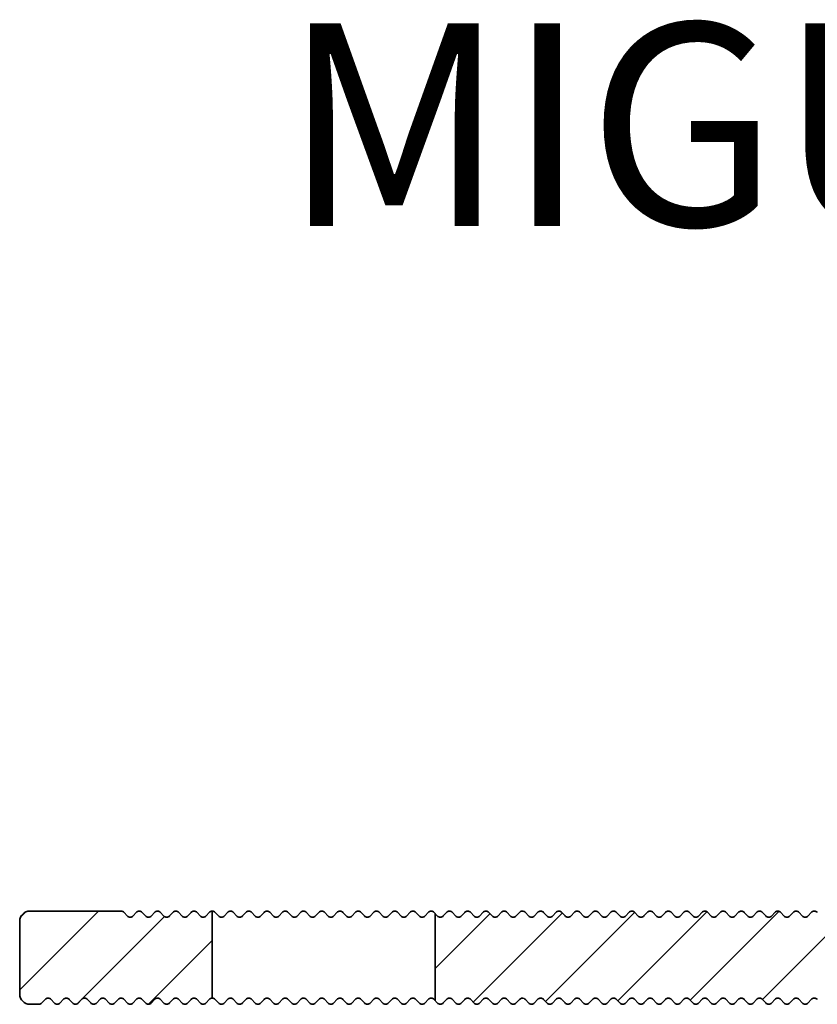
# Model space of a CAD drawing. Units: millimetres. Extents: x -129 to 791, y -109 to 940.
# Drawn here: x -128 to -88, y 134 to 183 of the extents above; entities that cross this region are included whole.
import ezdxf

# ---------------------------------------------------------------- set-up
doc = ezdxf.new("R2010")
doc.units = ezdxf.units.MM
for name, color, linetype, lineweight in [('AM_0', 7, 'Continuous', 50), ('AM_8', 1, 'Continuous', 25), ('GEO', 4, 'Continuous', 35)]:
    doc.layers.add(name, color=color, linetype=linetype, lineweight=lineweight)
doc.styles.add('ISO 8', font='iso8.shx', dxfattribs={"oblique": 15})
doc.styles.add('MIGUA', font='iso8.shx')

# ---------------------------------------------------------------- blocks, each defined once
blk = doc.blocks.new('Profilbezeichnung')
at = {"layer": 'AM_0', "style": 'MIGUA'}
blk.add_text('MIGUA', height=10, dxfattribs=at).set_placement((0, 4.5))
at = {"layer": 'AM_0', "style": 'ISO 8', "oblique": 15}
blk.add_attdef('PROFFILBEZEICHNUNG', (45, 5.5), '', height=8, dxfattribs=at)
blk = doc.blocks.new('FSX 75-30 - Trägerprofil')
at = {"layer": 'AM_8'}
h = blk.add_hatch(dxfattribs=at)
h.set_pattern_fill('_U', color=256, scale=2.5, angle=45, style=0, pattern_type=0)
h.set_pattern_definition([(45, (26, -102.2731), (-1.767767, 1.767767), [])])
edge = h.paths.add_edge_path()
edge.add_arc((0, 0), 8.5, 162.7512, 201.4167, ccw=False)
edge.add_arc((-8.404, 2.609), 0.3, 342.7512, 471.0176)
edge.add_arc((-8.942, 4.01), 1.2, 152.9245, 291.0176, ccw=False)
edge.add_line((-10.011, 4.556), (-9.556, 5.446))
edge.add_arc((-8.487, 4.9), 1.2, 14.8315, 152.9245, ccw=False)
edge.add_arc((-7.037, 5.284), 0.3, 194.8315, 323.0978)
edge.add_arc((0, 0), 8.5, 120, 143.0978, ccw=False)
edge.add_arc((-4.5, 7.794), 0.5, 300, 360)
edge.add_line((-4, 7.794), (-4, 8))
edge.add_arc((-4.5, 8), 0.5, 0, 90)
edge.add_line((-4.5, 8.5), (-12, 8.5))
edge.add_arc((-12, 8), 0.5, 90, 180)
edge.add_line((-12.5, 8), (-12.5, -8.921))
edge.add_arc((-12, -8.921), 0.5, 180, 270)
edge.add_line((-12, -9.421), (-9.165, -9.421))
edge.add_arc((-9.165, -8.921), 0.5, 270, 308.2132)
edge.add_arc((-7, -11.671), 3, -128.2132, 128.2132, ccw=False)
edge.add_arc((-9.165, -14.421), 0.5, 51.7868, 90)
edge.add_line((-9.165, -13.921), (-12, -13.921))
edge.add_arc((-12, -14.421), 0.5, 90, 180)
edge.add_line((-12.5, -14.421), (-12.5, -16.9))
edge.add_line((-12.5, -16.9), (-12.542, -16.9))
edge.add_arc((-13, -16.7), 0.5, 270, 336.4218, ccw=False)
edge.add_line((-13, -17.2), (-27.95, -17.2))
edge.add_arc((-27.95, -17), 0.2, 222.3338, 270, ccw=False)
edge.add_line((-28.098, -17.135), (-28.252, -16.965))
edge.add_arc((-28.4, -17.1), 0.2, 42.3338, 137.6662)
edge.add_line((-28.548, -16.965), (-28.702, -17.135))
edge.add_arc((-28.85, -17), 0.2, 222.3338, 317.6662, ccw=False)
edge.add_line((-28.998, -17.135), (-29.152, -16.965))
edge.add_arc((-29.3, -17.1), 0.2, 42.3338, 137.6662)
edge.add_line((-29.448, -16.965), (-29.602, -17.135))
edge.add_arc((-29.75, -17), 0.2, 222.3338, 317.6662, ccw=False)
edge.add_line((-29.898, -17.135), (-30.052, -16.965))
edge.add_arc((-30.2, -17.1), 0.2, 42.3338, 137.6662)
edge.add_line((-30.348, -16.965), (-30.502, -17.135))
edge.add_arc((-30.65, -17), 0.2, 222.3338, 317.6662, ccw=False)
edge.add_line((-30.798, -17.135), (-30.952, -16.965))
edge.add_arc((-31.1, -17.1), 0.2, 42.3338, 137.6662)
edge.add_line((-31.248, -16.965), (-31.402, -17.135))
edge.add_arc((-31.55, -17), 0.2, 222.3338, 317.6662, ccw=False)
edge.add_line((-31.698, -17.135), (-31.852, -16.965))
edge.add_arc((-32, -17.1), 0.2, 42.3338, 137.6662)
edge.add_line((-32.148, -16.965), (-32.302, -17.135))
edge.add_arc((-32.45, -17), 0.2, 222.3338, 317.6662, ccw=False)
edge.add_line((-32.598, -17.135), (-32.752, -16.965))
edge.add_arc((-32.9, -17.1), 0.2, 42.3338, 137.6662)
edge.add_line((-33.048, -16.965), (-33.202, -17.135))
edge.add_arc((-33.35, -17), 0.2, 222.3338, 317.6662, ccw=False)
edge.add_line((-33.498, -17.135), (-33.652, -16.965))
edge.add_arc((-33.8, -17.1), 0.2, 42.3338, 137.6662)
edge.add_line((-33.948, -16.965), (-34.102, -17.135))
edge.add_arc((-34.25, -17), 0.2, 222.3338, 317.6662, ccw=False)
edge.add_line((-34.398, -17.135), (-34.552, -16.965))
edge.add_arc((-34.7, -17.1), 0.2, 42.3338, 137.6662)
edge.add_line((-34.848, -16.965), (-35.002, -17.135))
edge.add_arc((-35.15, -17), 0.2, 222.3338, 317.6662, ccw=False)
edge.add_line((-35.298, -17.135), (-35.452, -16.965))
edge.add_arc((-35.6, -17.1), 0.2, 42.3338, 137.6662)
edge.add_line((-35.748, -16.965), (-35.902, -17.135))
edge.add_arc((-36.05, -17), 0.2, 222.3338, 317.6662, ccw=False)
edge.add_line((-36.198, -17.135), (-36.352, -16.965))
edge.add_arc((-36.5, -17.1), 0.2, 42.3338, 137.6662)
edge.add_line((-36.648, -16.965), (-36.802, -17.135))
edge.add_arc((-36.95, -17), 0.2, 222.3338, 317.6662, ccw=False)
edge.add_line((-37.098, -17.135), (-37.252, -16.965))
edge.add_arc((-37.4, -17.1), 0.2, 42.3338, 137.6662)
edge.add_line((-37.548, -16.965), (-37.702, -17.135))
edge.add_arc((-37.85, -17), 0.2, 222.3338, 317.6662, ccw=False)
edge.add_line((-37.998, -17.135), (-38.152, -16.965))
edge.add_arc((-38.3, -17.1), 0.2, 42.3338, 137.6662)
edge.add_line((-38.448, -16.965), (-38.602, -17.135))
edge.add_arc((-38.75, -17), 0.2, 222.3338, 317.6662, ccw=False)
edge.add_line((-38.898, -17.135), (-39.052, -16.965))
edge.add_arc((-39.2, -17.1), 0.2, 42.3338, 137.6662)
edge.add_line((-39.348, -16.965), (-39.502, -17.135))
edge.add_arc((-39.65, -17), 0.2, 222.3338, 317.6662, ccw=False)
edge.add_line((-39.798, -17.135), (-39.952, -16.965))
edge.add_arc((-40.1, -17.1), 0.2, 42.3338, 137.6662)
edge.add_line((-40.248, -16.965), (-40.402, -17.135))
edge.add_arc((-40.55, -17), 0.2, 222.3338, 317.6662, ccw=False)
edge.add_line((-40.698, -17.135), (-40.852, -16.965))
edge.add_arc((-41, -17.1), 0.2, 42.3338, 137.6662)
edge.add_line((-41.148, -16.965), (-41.302, -17.135))
edge.add_arc((-41.45, -17), 0.2, 222.3338, 317.6662, ccw=False)
edge.add_line((-41.598, -17.135), (-41.752, -16.965))
edge.add_arc((-41.9, -17.1), 0.2, 42.3338, 137.6662)
edge.add_line((-42.048, -16.965), (-42.202, -17.135))
edge.add_arc((-42.35, -17), 0.2, 222.3338, 317.6662, ccw=False)
edge.add_line((-42.498, -17.135), (-42.652, -16.965))
edge.add_arc((-42.8, -17.1), 0.2, 42.3338, 137.6662)
edge.add_line((-42.948, -16.965), (-43.102, -17.135))
edge.add_arc((-43.25, -17), 0.2, 222.3338, 317.6662, ccw=False)
edge.add_line((-43.398, -17.135), (-43.552, -16.965))
edge.add_arc((-43.7, -17.1), 0.2, 42.3338, 137.6662)
edge.add_line((-43.848, -16.965), (-44.002, -17.135))
edge.add_arc((-44.15, -17), 0.2, 222.3338, 317.6662, ccw=False)
edge.add_line((-44.298, -17.135), (-44.452, -16.965))
edge.add_arc((-44.6, -17.1), 0.2, 42.3338, 137.6662)
edge.add_line((-44.748, -16.965), (-44.902, -17.135))
edge.add_arc((-45.05, -17), 0.2, 222.3338, 317.6662, ccw=False)
edge.add_line((-45.198, -17.135), (-45.352, -16.965))
edge.add_arc((-45.5, -17.1), 0.2, 42.3338, 137.6662)
edge.add_line((-45.648, -16.965), (-45.802, -17.135))
edge.add_arc((-45.95, -17), 0.2, 222.3338, 317.6662, ccw=False)
edge.add_line((-46.098, -17.135), (-46.252, -16.965))
edge.add_arc((-46.4, -17.1), 0.2, 42.3338, 137.6662)
edge.add_line((-46.548, -16.965), (-46.702, -17.135))
edge.add_arc((-46.85, -17), 0.2, 222.3338, 317.6662, ccw=False)
edge.add_line((-46.998, -17.135), (-47.152, -16.965))
edge.add_arc((-47.3, -17.1), 0.2, 42.3338, 137.6662)
edge.add_line((-47.448, -16.965), (-47.602, -17.135))
edge.add_arc((-47.75, -17), 0.2, 222.3338, 317.6662, ccw=False)
edge.add_line((-47.898, -17.135), (-48.052, -16.965))
edge.add_arc((-48.2, -17.1), 0.2, 42.3338, 137.6662)
edge.add_line((-48.348, -16.965), (-48.502, -17.135))
edge.add_arc((-48.65, -17), 0.2, 222.3338, 317.6662, ccw=False)
edge.add_line((-48.798, -17.135), (-48.952, -16.965))
edge.add_arc((-49.1, -17.1), 0.2, 42.3338, 137.6662)
edge.add_line((-49.248, -16.965), (-49.402, -17.135))
edge.add_arc((-49.55, -17), 0.2, 222.3338, 317.6662, ccw=False)
edge.add_line((-49.698, -17.135), (-49.852, -16.965))
edge.add_arc((-50, -17.1), 0.2, 42.3338, 137.6662)
edge.add_line((-50.148, -16.965), (-50.302, -17.135))
edge.add_arc((-50.45, -17), 0.2, 222.3338, 317.6662, ccw=False)
edge.add_line((-50.598, -17.135), (-50.752, -16.965))
edge.add_arc((-50.9, -17.1), 0.2, 42.3338, 137.6662)
edge.add_line((-51.048, -16.965), (-51.202, -17.135))
edge.add_arc((-51.35, -17), 0.2, 222.3338, 317.6662, ccw=False)
edge.add_line((-51.498, -17.135), (-51.652, -16.965))
edge.add_arc((-51.8, -17.1), 0.2, 42.3338, 137.6662)
edge.add_line((-51.948, -16.965), (-52.102, -17.135))
edge.add_arc((-52.25, -17), 0.2, 222.3338, 317.6662, ccw=False)
edge.add_line((-52.398, -17.135), (-52.5, -17.023))
edge.add_line((-52.5, -17.023), (-52.5, -21.323))
edge.add_line((-52.5, -21.323), (-52.398, -21.435))
edge.add_arc((-52.25, -21.3), 0.2, 222.3338, 317.6662)
edge.add_line((-52.102, -21.435), (-51.948, -21.265))
edge.add_arc((-51.8, -21.4), 0.2, 42.3338, 137.6662, ccw=False)
edge.add_line((-51.652, -21.265), (-51.498, -21.435))
edge.add_arc((-51.35, -21.3), 0.2, 222.3338, 317.6662)
edge.add_line((-51.202, -21.435), (-51.048, -21.265))
edge.add_arc((-50.9, -21.4), 0.2, 42.3338, 137.6662, ccw=False)
edge.add_line((-50.752, -21.265), (-50.598, -21.435))
edge.add_arc((-50.45, -21.3), 0.2, 222.3338, 317.6662)
edge.add_line((-50.302, -21.435), (-50.148, -21.265))
edge.add_arc((-50, -21.4), 0.2, 42.3338, 137.6662, ccw=False)
edge.add_line((-49.852, -21.265), (-49.698, -21.435))
edge.add_arc((-49.55, -21.3), 0.2, 222.3338, 317.6662)
edge.add_line((-49.402, -21.435), (-49.248, -21.265))
edge.add_arc((-49.1, -21.4), 0.2, 42.3338, 137.6662, ccw=False)
edge.add_line((-48.952, -21.265), (-48.798, -21.435))
edge.add_arc((-48.65, -21.3), 0.2, 222.3338, 317.6662)
edge.add_line((-48.502, -21.435), (-48.348, -21.265))
edge.add_arc((-48.2, -21.4), 0.2, 42.3338, 137.6662, ccw=False)
edge.add_line((-48.052, -21.265), (-47.898, -21.435))
edge.add_arc((-47.75, -21.3), 0.2, 222.3338, 317.6662)
edge.add_line((-47.602, -21.435), (-47.448, -21.265))
edge.add_arc((-47.3, -21.4), 0.2, 42.3338, 137.6662, ccw=False)
edge.add_line((-47.152, -21.265), (-46.998, -21.435))
edge.add_arc((-46.85, -21.3), 0.2, 222.3338, 317.6662)
edge.add_line((-46.702, -21.435), (-46.548, -21.265))
edge.add_arc((-46.4, -21.4), 0.2, 42.3338, 137.6662, ccw=False)
edge.add_line((-46.252, -21.265), (-46.098, -21.435))
edge.add_arc((-45.95, -21.3), 0.2, 222.3338, 317.6662)
edge.add_line((-45.802, -21.435), (-45.648, -21.265))
edge.add_arc((-45.5, -21.4), 0.2, 42.3338, 137.6662, ccw=False)
edge.add_line((-45.352, -21.265), (-45.198, -21.435))
edge.add_arc((-45.05, -21.3), 0.2, 222.3338, 317.6662)
edge.add_line((-44.902, -21.435), (-44.748, -21.265))
edge.add_arc((-44.6, -21.4), 0.2, 42.3338, 137.6662, ccw=False)
edge.add_line((-44.452, -21.265), (-44.298, -21.435))
edge.add_arc((-44.15, -21.3), 0.2, 222.3338, 317.6662)
edge.add_line((-44.002, -21.435), (-43.848, -21.265))
edge.add_arc((-43.7, -21.4), 0.2, 42.3338, 137.6662, ccw=False)
edge.add_line((-43.552, -21.265), (-43.398, -21.435))
edge.add_arc((-43.25, -21.3), 0.2, 222.3338, 317.6662)
edge.add_line((-43.102, -21.435), (-42.948, -21.265))
edge.add_arc((-42.8, -21.4), 0.2, 42.3338, 137.6662, ccw=False)
edge.add_line((-42.652, -21.265), (-42.498, -21.435))
edge.add_arc((-42.35, -21.3), 0.2, 222.3338, 317.6662)
edge.add_line((-42.202, -21.435), (-42.048, -21.265))
edge.add_arc((-41.9, -21.4), 0.2, 42.3338, 137.6662, ccw=False)
edge.add_line((-41.752, -21.265), (-41.598, -21.435))
edge.add_arc((-41.45, -21.3), 0.2, 222.3338, 317.6662)
edge.add_line((-41.302, -21.435), (-41.148, -21.265))
edge.add_arc((-41, -21.4), 0.2, 42.3338, 137.6662, ccw=False)
edge.add_line((-40.852, -21.265), (-40.698, -21.435))
edge.add_arc((-40.55, -21.3), 0.2, 222.3338, 317.6662)
edge.add_line((-40.402, -21.435), (-40.248, -21.265))
edge.add_arc((-40.1, -21.4), 0.2, 42.3338, 137.6662, ccw=False)
edge.add_line((-39.952, -21.265), (-39.798, -21.435))
edge.add_arc((-39.65, -21.3), 0.2, 222.3338, 317.6662)
edge.add_line((-39.502, -21.435), (-39.348, -21.265))
edge.add_arc((-39.2, -21.4), 0.2, 42.3338, 137.6662, ccw=False)
edge.add_line((-39.052, -21.265), (-38.898, -21.435))
edge.add_arc((-38.75, -21.3), 0.2, 222.3338, 317.6662)
edge.add_line((-38.602, -21.435), (-38.448, -21.265))
edge.add_arc((-38.3, -21.4), 0.2, 42.3338, 137.6662, ccw=False)
edge.add_line((-38.152, -21.265), (-37.998, -21.435))
edge.add_arc((-37.85, -21.3), 0.2, 222.3338, 317.6662)
edge.add_line((-37.702, -21.435), (-37.548, -21.265))
edge.add_arc((-37.4, -21.4), 0.2, 42.3338, 137.6662, ccw=False)
edge.add_line((-37.252, -21.265), (-37.098, -21.435))
edge.add_arc((-36.95, -21.3), 0.2, 222.3338, 317.6662)
edge.add_line((-36.802, -21.435), (-36.648, -21.265))
edge.add_arc((-36.5, -21.4), 0.2, 42.3338, 137.6662, ccw=False)
edge.add_line((-36.352, -21.265), (-36.198, -21.435))
edge.add_arc((-36.05, -21.3), 0.2, 222.3338, 317.6662)
edge.add_line((-35.902, -21.435), (-35.748, -21.265))
edge.add_arc((-35.6, -21.4), 0.2, 42.3338, 137.6662, ccw=False)
edge.add_line((-35.452, -21.265), (-35.298, -21.435))
edge.add_arc((-35.15, -21.3), 0.2, 222.3338, 317.6662)
edge.add_line((-35.002, -21.435), (-34.848, -21.265))
edge.add_arc((-34.7, -21.4), 0.2, 42.3338, 137.6662, ccw=False)
edge.add_line((-34.552, -21.265), (-34.398, -21.435))
edge.add_arc((-34.25, -21.3), 0.2, 222.3338, 317.6662)
edge.add_line((-34.102, -21.435), (-33.948, -21.265))
edge.add_arc((-33.8, -21.4), 0.2, 42.3338, 137.6662, ccw=False)
edge.add_line((-33.652, -21.265), (-33.498, -21.435))
edge.add_arc((-33.35, -21.3), 0.2, 222.3338, 317.6662)
edge.add_line((-33.202, -21.435), (-33.048, -21.265))
edge.add_arc((-32.9, -21.4), 0.2, 42.3338, 137.6662, ccw=False)
edge.add_line((-32.752, -21.265), (-32.598, -21.435))
edge.add_arc((-32.45, -21.3), 0.2, 222.3338, 317.6662)
edge.add_line((-32.302, -21.435), (-32.148, -21.265))
edge.add_arc((-32, -21.4), 0.2, 42.3338, 137.6662, ccw=False)
edge.add_line((-31.852, -21.265), (-31.698, -21.435))
edge.add_arc((-31.55, -21.3), 0.2, 222.3338, 317.6662)
edge.add_line((-31.402, -21.435), (-31.248, -21.265))
edge.add_arc((-31.1, -21.4), 0.2, 42.3338, 137.6662, ccw=False)
edge.add_line((-30.952, -21.265), (-30.798, -21.435))
edge.add_arc((-30.65, -21.3), 0.2, 222.3338, 317.6662)
edge.add_line((-30.502, -21.435), (-30.348, -21.265))
edge.add_arc((-30.2, -21.4), 0.2, 42.3338, 137.6662, ccw=False)
edge.add_line((-30.052, -21.265), (-29.898, -21.435))
edge.add_arc((-29.75, -21.3), 0.2, 222.3338, 317.6662)
edge.add_line((-29.602, -21.435), (-29.448, -21.265))
edge.add_arc((-29.3, -21.4), 0.2, 42.3338, 137.6662, ccw=False)
edge.add_line((-29.152, -21.265), (-28.998, -21.435))
edge.add_arc((-28.85, -21.3), 0.2, 222.3338, 317.6662)
edge.add_line((-28.702, -21.435), (-28.548, -21.265))
edge.add_arc((-28.4, -21.4), 0.2, 42.3338, 137.6662, ccw=False)
edge.add_line((-28.252, -21.265), (-28.098, -21.435))
edge.add_arc((-27.95, -21.3), 0.2, 222.3338, 317.6662)
edge.add_line((-27.802, -21.435), (-27.648, -21.265))
edge.add_arc((-27.5, -21.4), 0.2, 42.3338, 137.6662, ccw=False)
edge.add_line((-27.352, -21.265), (-27.198, -21.435))
edge.add_arc((-27.05, -21.3), 0.2, 222.3338, 317.6662)
edge.add_line((-26.902, -21.435), (-26.748, -21.265))
edge.add_arc((-26.6, -21.4), 0.2, 42.3338, 137.6662, ccw=False)
edge.add_line((-26.452, -21.265), (-26.298, -21.435))
edge.add_arc((-26.15, -21.3), 0.2, 222.3338, 317.6662)
edge.add_line((-26.002, -21.435), (-25.848, -21.265))
edge.add_arc((-25.7, -21.4), 0.2, 42.3338, 137.6662, ccw=False)
edge.add_line((-25.552, -21.265), (-25.398, -21.435))
edge.add_arc((-25.25, -21.3), 0.2, 222.3338, 317.6662)
edge.add_line((-25.102, -21.435), (-24.948, -21.265))
edge.add_arc((-24.8, -21.4), 0.2, 42.3338, 137.6662, ccw=False)
edge.add_line((-24.652, -21.265), (-24.498, -21.435))
edge.add_arc((-24.35, -21.3), 0.2, 222.3338, 317.6662)
edge.add_line((-24.202, -21.435), (-24.048, -21.265))
edge.add_arc((-23.9, -21.4), 0.2, 42.3338, 137.6662, ccw=False)
edge.add_line((-23.752, -21.265), (-23.598, -21.435))
edge.add_arc((-23.45, -21.3), 0.2, 222.3338, 317.6662)
edge.add_line((-23.302, -21.435), (-23.148, -21.265))
edge.add_arc((-23, -21.4), 0.2, 42.3338, 137.6662, ccw=False)
edge.add_line((-22.852, -21.265), (-22.698, -21.435))
edge.add_arc((-22.55, -21.3), 0.2, 222.3338, 317.6662)
edge.add_line((-22.402, -21.435), (-22.248, -21.265))
edge.add_arc((-22.1, -21.4), 0.2, 42.3338, 137.6662, ccw=False)
edge.add_line((-21.952, -21.265), (-21.798, -21.435))
edge.add_arc((-21.65, -21.3), 0.2, 222.3338, 317.6662)
edge.add_line((-21.502, -21.435), (-21.348, -21.265))
edge.add_arc((-21.2, -21.4), 0.2, 42.3338, 137.6662, ccw=False)
edge.add_line((-21.052, -21.265), (-20.898, -21.435))
edge.add_arc((-20.75, -21.3), 0.2, 222.3338, 317.6662)
edge.add_line((-20.602, -21.435), (-20.448, -21.265))
edge.add_arc((-20.3, -21.4), 0.2, 42.3338, 137.6662, ccw=False)
edge.add_line((-20.152, -21.265), (-19.998, -21.435))
edge.add_arc((-19.85, -21.3), 0.2, 222.3338, 317.6662)
edge.add_line((-19.702, -21.435), (-19.548, -21.265))
edge.add_arc((-19.4, -21.4), 0.2, 42.3338, 137.6662, ccw=False)
edge.add_line((-19.252, -21.265), (-19.098, -21.435))
edge.add_arc((-18.95, -21.3), 0.2, 222.3338, 317.6662)
edge.add_line((-18.802, -21.435), (-18.648, -21.265))
edge.add_arc((-18.5, -21.4), 0.2, 42.3338, 137.6662, ccw=False)
edge.add_line((-18.352, -21.265), (-18.198, -21.435))
edge.add_arc((-18.05, -21.3), 0.2, 222.3338, 317.6662)
edge.add_line((-17.902, -21.435), (-17.748, -21.265))
edge.add_arc((-17.6, -21.4), 0.2, 42.3338, 137.6662, ccw=False)
edge.add_line((-17.452, -21.265), (-17.298, -21.435))
edge.add_arc((-17.15, -21.3), 0.2, 222.3338, 317.6662)
edge.add_line((-17.002, -21.435), (-16.848, -21.265))
edge.add_arc((-16.7, -21.4), 0.2, 42.3338, 137.6662, ccw=False)
edge.add_line((-16.552, -21.265), (-16.398, -21.435))
edge.add_arc((-16.25, -21.3), 0.2, 222.3338, 317.6662)
edge.add_line((-16.102, -21.435), (-15.948, -21.265))
edge.add_arc((-15.8, -21.4), 0.2, 42.3338, 137.6662, ccw=False)
edge.add_line((-15.652, -21.265), (-15.498, -21.435))
edge.add_arc((-15.35, -21.3), 0.2, 222.3338, 317.6662)
edge.add_line((-15.202, -21.435), (-15.048, -21.265))
edge.add_arc((-14.9, -21.4), 0.2, 42.3338, 137.6662, ccw=False)
edge.add_line((-14.752, -21.265), (-14.598, -21.435))
edge.add_arc((-14.45, -21.3), 0.2, 222.3338, 317.6662)
edge.add_line((-14.302, -21.435), (-14.148, -21.265))
edge.add_arc((-14, -21.4), 0.2, 42.3338, 137.6662, ccw=False)
edge.add_line((-13.852, -21.265), (-13.698, -21.435))
edge.add_arc((-13.55, -21.3), 0.2, 222.3338, 317.6662)
edge.add_line((-13.402, -21.435), (-13.248, -21.265))
edge.add_arc((-13.1, -21.4), 0.2, 42.3338, 137.6662, ccw=False)
edge.add_line((-12.952, -21.265), (-12.798, -21.435))
edge.add_arc((-12.65, -21.3), 0.2, 222.3338, 317.6662)
edge.add_line((-12.502, -21.435), (-12.348, -21.265))
edge.add_arc((-12.2, -21.4), 0.2, 42.3338, 137.6662, ccw=False)
edge.add_line((-12.052, -21.265), (-11.898, -21.435))
edge.add_arc((-11.75, -21.3), 0.2, 222.3338, 317.6662)
edge.add_line((-11.602, -21.435), (-11.448, -21.265))
edge.add_arc((-11.3, -21.4), 0.2, 42.3338, 137.6662, ccw=False)
edge.add_line((-11.152, -21.265), (-10.998, -21.435))
edge.add_arc((-10.85, -21.3), 0.2, 222.3338, 317.6662)
edge.add_line((-10.702, -21.435), (-10.548, -21.265))
edge.add_arc((-10.4, -21.4), 0.2, 42.3338, 137.6662, ccw=False)
edge.add_line((-10.252, -21.265), (-10.098, -21.435))
edge.add_arc((-9.95, -21.3), 0.2, 222.3338, 317.6662)
edge.add_line((-9.802, -21.435), (-9.648, -21.265))
edge.add_arc((-9.5, -21.4), 0.2, 42.3338, 137.6662, ccw=False)
edge.add_line((-9.352, -21.265), (-9.198, -21.435))
edge.add_arc((-9.05, -21.3), 0.2, 222.3338, 317.6662)
edge.add_line((-8.902, -21.435), (-8.748, -21.265))
edge.add_arc((-8.6, -21.4), 0.2, 42.3338, 137.6662, ccw=False)
edge.add_line((-8.452, -21.265), (-8.298, -21.435))
edge.add_arc((-8.15, -21.3), 0.2, 222.3338, 317.6662)
edge.add_line((-8.002, -21.435), (-7.848, -21.265))
edge.add_arc((-7.7, -21.4), 0.2, 42.3338, 137.6662, ccw=False)
edge.add_line((-7.552, -21.265), (-7.398, -21.435))
edge.add_arc((-7.25, -21.3), 0.2, 222.3338, 317.6662)
edge.add_line((-7.102, -21.435), (-6.948, -21.265))
edge.add_arc((-6.8, -21.4), 0.2, 42.3338, 137.6662, ccw=False)
edge.add_line((-6.652, -21.265), (-6.498, -21.435))
edge.add_arc((-6.35, -21.3), 0.2, 222.3338, 317.6662)
edge.add_line((-6.202, -21.435), (-6.048, -21.265))
edge.add_arc((-5.9, -21.4), 0.2, 42.3338, 137.6662, ccw=False)
edge.add_line((-5.752, -21.265), (-5.598, -21.435))
edge.add_arc((-5.45, -21.3), 0.2, 222.3338, 317.6662)
edge.add_line((-5.302, -21.435), (-5.148, -21.265))
edge.add_arc((-5, -21.4), 0.2, 42.3338, 137.6662, ccw=False)
edge.add_line((-4.852, -21.265), (-4.698, -21.435))
edge.add_arc((-4.55, -21.3), 0.2, 222.3338, 317.6662)
edge.add_line((-4.402, -21.435), (-4.248, -21.265))
edge.add_arc((-4.1, -21.4), 0.2, 42.3338, 137.6662, ccw=False)
edge.add_line((-3.952, -21.265), (-3.798, -21.435))
edge.add_arc((-3.65, -21.3), 0.2, 222.3338, 317.6662)
edge.add_line((-3.502, -21.435), (-3.348, -21.265))
edge.add_arc((-3.2, -21.4), 0.2, 42.3338, 137.6662, ccw=False)
edge.add_line((-3.052, -21.265), (-2.898, -21.435))
edge.add_arc((-2.75, -21.3), 0.2, 222.3338, 317.6662)
edge.add_line((-2.602, -21.435), (-2.448, -21.265))
edge.add_arc((-2.3, -21.4), 0.2, 42.3338, 137.6662, ccw=False)
edge.add_line((-2.152, -21.265), (-1.998, -21.435))
edge.add_arc((-1.85, -21.3), 0.2, 222.3338, 317.6662)
edge.add_line((-1.702, -21.435), (-1.548, -21.265))
edge.add_arc((-1.4, -21.4), 0.2, 42.3338, 137.6662, ccw=False)
edge.add_line((-1.252, -21.265), (-1.098, -21.435))
edge.add_arc((-0.95, -21.3), 0.2, 222.3338, 317.6662)
edge.add_line((-0.802, -21.435), (-0.648, -21.265))
edge.add_arc((-0.5, -21.4), 0.2, 42.3338, 137.6662, ccw=False)
edge.add_line((-0.352, -21.265), (-0.198, -21.435))
edge.add_arc((-0.05, -21.3), 0.2, 222.3338, 317.6662)
edge.add_line((0.098, -21.435), (0.252, -21.265))
edge.add_arc((0.4, -21.4), 0.2, 42.3338, 137.6662, ccw=False)
edge.add_line((0.548, -21.265), (0.702, -21.435))
edge.add_arc((0.85, -21.3), 0.2, 222.3338, 270)
edge.add_line((0.85, -21.5), (1.5, -21.5))
edge.add_arc((1.5, -21), 0.5, 270, 360)
edge.add_line((2, -21), (2, -0.5))
edge.add_arc((2.5, -0.5), 0.5, 90, 180, ccw=False)
edge.add_line((2.5, 0), (3.464, 0))
edge.add_arc((3.464, 0.5), 0.5, 270, 368.2132)
edge.add_arc((0, 0), 4, 8.2132, 198.6206)
edge.add_arc((-4.264, -1.437), 0.5, -65, 18.6206, ccw=False)
edge.add_line((-4.053, -1.89), (-7.236, -3.374))
edge.add_arc((-7.448, -2.921), 0.5, 201.4167, 295, ccw=False)
h = blk.add_hatch(dxfattribs=at)
h.set_pattern_fill('_U', color=256, scale=2.5, angle=45, style=0, pattern_type=0)
h.set_pattern_definition([(45, (26, -199.5), (-1.767767, 1.767767), [])])
edge = h.paths.add_edge_path()
edge.add_arc((-65.3, -17.1), 0.2, 402.3338, 497.6662, ccw=False)
edge.add_line((-65.152, -16.965), (-64.998, -17.135))
edge.add_arc((-64.85, -17), 0.2, 222.3338, 317.6662)
edge.add_line((-64.702, -17.135), (-64.548, -16.965))
edge.add_arc((-64.4, -17.1), 0.2, 402.3338, 497.6662, ccw=False)
edge.add_line((-64.252, -16.965), (-64.098, -17.135))
edge.add_arc((-63.95, -17), 0.2, 222.3338, 317.6662)
edge.add_line((-63.802, -17.135), (-63.648, -16.965))
edge.add_arc((-63.5, -17.1), 0.2, 450, 497.6662, ccw=False)
edge.add_line((-63.5, -16.9), (-63.5, -21.2))
edge.add_arc((-63.5, -21.4), 0.2, 450, 497.6662)
edge.add_line((-63.648, -21.265), (-63.802, -21.435))
edge.add_arc((-63.95, -21.3), 0.2, 222.3338, 317.6662, ccw=False)
edge.add_line((-64.098, -21.435), (-64.252, -21.265))
edge.add_arc((-64.4, -21.4), 0.2, 402.3338, 497.6662)
edge.add_line((-64.548, -21.265), (-64.702, -21.435))
edge.add_arc((-64.85, -21.3), 0.2, 222.3338, 317.6662, ccw=False)
edge.add_line((-64.998, -21.435), (-65.152, -21.265))
edge.add_arc((-65.3, -21.4), 0.2, 402.3338, 497.6662)
edge.add_line((-65.448, -21.265), (-65.602, -21.435))
edge.add_arc((-65.75, -21.3), 0.2, 222.3338, 317.6662, ccw=False)
edge.add_line((-65.898, -21.435), (-66.052, -21.265))
edge.add_arc((-66.2, -21.4), 0.2, 402.3338, 497.6662)
edge.add_line((-66.348, -21.265), (-66.502, -21.435))
edge.add_arc((-66.65, -21.3), 0.2, 222.3338, 317.6662, ccw=False)
edge.add_line((-66.798, -21.435), (-66.952, -21.265))
edge.add_arc((-67.1, -21.4), 0.2, 402.3338, 497.6662)
edge.add_line((-67.248, -21.265), (-67.402, -21.435))
edge.add_arc((-67.55, -21.3), 0.2, 222.3338, 317.6662, ccw=False)
edge.add_line((-67.698, -21.435), (-67.852, -21.265))
edge.add_arc((-68, -21.4), 0.2, 402.3338, 497.6662)
edge.add_line((-68.148, -21.265), (-68.302, -21.435))
edge.add_arc((-68.45, -21.3), 0.2, 222.3338, 317.6662, ccw=False)
edge.add_line((-68.598, -21.435), (-68.752, -21.265))
edge.add_arc((-68.9, -21.4), 0.2, 402.3338, 497.6662)
edge.add_line((-69.048, -21.265), (-69.202, -21.435))
edge.add_arc((-69.35, -21.3), 0.2, 222.3338, 317.6662, ccw=False)
edge.add_line((-69.498, -21.435), (-69.652, -21.265))
edge.add_arc((-69.8, -21.4), 0.2, 402.3338, 497.6662)
edge.add_line((-69.948, -21.265), (-70.102, -21.435))
edge.add_arc((-70.25, -21.3), 0.2, 222.3338, 317.6662, ccw=False)
edge.add_line((-70.398, -21.435), (-70.552, -21.265))
edge.add_arc((-70.7, -21.4), 0.2, 402.3338, 497.6662)
edge.add_line((-70.848, -21.265), (-71.002, -21.435))
edge.add_arc((-71.15, -21.3), 0.2, 222.3338, 317.6662, ccw=False)
edge.add_line((-71.298, -21.435), (-71.452, -21.265))
edge.add_arc((-71.6, -21.4), 0.2, 402.3338, 497.6662)
edge.add_line((-71.748, -21.265), (-71.902, -21.435))
edge.add_arc((-72.05, -21.3), 0.2, 270, 317.6662, ccw=False)
edge.add_line((-72.05, -21.5), (-72.5, -21.5))
edge.add_arc((-72.5, -21), 0.5, 180, 270, ccw=False)
edge.add_line((-73, -21), (-73, -17.4))
edge.add_arc((-72.5, -17.4), 0.5, 450, 540, ccw=False)
edge.add_line((-72.5, -16.9), (-68, -16.9))
edge.add_arc((-68, -17.1), 0.2, 402.3338, 450, ccw=False)
edge.add_line((-67.852, -16.965), (-67.698, -17.135))
edge.add_arc((-67.55, -17), 0.2, 222.3338, 317.6662)
edge.add_line((-67.402, -17.135), (-67.248, -16.965))
edge.add_arc((-67.1, -17.1), 0.2, 402.3338, 497.6662, ccw=False)
edge.add_line((-66.952, -16.965), (-66.798, -17.135))
edge.add_arc((-66.65, -17), 0.2, 222.3338, 317.6662)
edge.add_line((-66.502, -17.135), (-66.348, -16.965))
edge.add_arc((-66.2, -17.1), 0.2, 402.3338, 497.6662, ccw=False)
edge.add_line((-66.052, -16.965), (-65.898, -17.135))
edge.add_arc((-65.75, -17), 0.2, 222.3338, 317.6662)
edge.add_line((-65.602, -17.135), (-65.448, -16.965))
at = {"layer": 'GEO'}
for p, q in [((-72.5, -16.9), (-68, -16.9)), ((-67.852, -16.965), (-67.698, -17.135)), ((-67.402, -17.135), (-67.248, -16.965)), ((-66.952, -16.965), (-66.798, -17.135)), ((-66.502, -17.135), (-66.348, -16.965)), ((-66.052, -16.965), (-65.898, -17.135)), ((-65.602, -17.135), (-65.448, -16.965)), ((-65.152, -16.965), (-64.998, -17.135)), ((-64.702, -17.135), (-64.548, -16.965)), ((-64.252, -16.965), (-64.098, -17.135)), ((-63.802, -17.135), (-63.648, -16.965)), ((-63.5, -21.2), (-63.5, -16.9)), ((-63.352, -16.965), (-63.198, -17.135)), ((-62.902, -17.135), (-62.748, -16.965)), ((-62.452, -16.965), (-62.298, -17.135)), ((-62.002, -17.135), (-61.848, -16.965)), ((-61.552, -16.965), (-61.398, -17.135)), ((-61.102, -17.135), (-60.948, -16.965)), ((-60.652, -16.965), (-60.498, -17.135)), ((-60.202, -17.135), (-60.048, -16.965)), ((-59.752, -16.965), (-59.598, -17.135)), ((-59.302, -17.135), (-59.148, -16.965)), ((-58.852, -16.965), (-58.698, -17.135)), ((-58.402, -17.135), (-58.248, -16.965)), ((-57.952, -16.965), (-57.798, -17.135)), ((-57.502, -17.135), (-57.348, -16.965)), ((-57.052, -16.965), (-56.898, -17.135)), ((-56.602, -17.135), (-56.448, -16.965)), ((-56.152, -16.965), (-55.998, -17.135)), ((-55.702, -17.135), (-55.548, -16.965)), ((-55.252, -16.965), (-55.098, -17.135)), ((-54.802, -17.135), (-54.648, -16.965)), ((-54.352, -16.965), (-54.198, -17.135)), ((-53.902, -17.135), (-53.748, -16.965)), ((-53.452, -16.965), (-53.298, -17.135)), ((-53.002, -17.135), (-52.848, -16.965)), ((-52.552, -16.965), (-52.398, -17.135)), ((-52.102, -17.135), (-51.948, -16.965)), ((-51.652, -16.965), (-51.498, -17.135)), ((-51.202, -17.135), (-51.048, -16.965)), ((-50.752, -16.965), (-50.598, -17.135)), ((-50.302, -17.135), (-50.148, -16.965)), ((-49.852, -16.965), (-49.698, -17.135)), ((-49.402, -17.135), (-49.248, -16.965)), ((-48.952, -16.965), (-48.798, -17.135)), ((-48.502, -17.135), (-48.348, -16.965)), ((-47.898, -17.135), (-48.052, -16.965)), ((-47.448, -16.965), (-47.602, -17.135)), ((-46.998, -17.135), (-47.152, -16.965)), ((-46.548, -16.965), (-46.702, -17.135)), ((-46.098, -17.135), (-46.252, -16.965)), ((-45.648, -16.965), (-45.802, -17.135)), ((-45.198, -17.135), (-45.352, -16.965)), ((-44.748, -16.965), (-44.902, -17.135)), ((-44.298, -17.135), (-44.452, -16.965)), ((-43.848, -16.965), (-44.002, -17.135)), ((-43.398, -17.135), (-43.552, -16.965)), ((-42.948, -16.965), (-43.102, -17.135)), ((-42.498, -17.135), (-42.652, -16.965)), ((-42.048, -16.965), (-42.202, -17.135)), ((-41.598, -17.135), (-41.752, -16.965)), ((-41.302, -17.135), (-41.148, -16.965)), ((-40.852, -16.965), (-40.698, -17.135)), ((-40.402, -17.135), (-40.248, -16.965)), ((-39.952, -16.965), (-39.798, -17.135)), ((-39.502, -17.135), (-39.348, -16.965)), ((-39.052, -16.965), (-38.898, -17.135)), ((-38.602, -17.135), (-38.448, -16.965)), ((-38.152, -16.965), (-37.998, -17.135)), ((-37.702, -17.135), (-37.548, -16.965)), ((-37.252, -16.965), (-37.098, -17.135)), ((-36.802, -17.135), (-36.648, -16.965)), ((-36.352, -16.965), (-36.198, -17.135)), ((-35.902, -17.135), (-35.748, -16.965)), ((-35.452, -16.965), (-35.298, -17.135)), ((-35.002, -17.135), (-34.848, -16.965)), ((-34.552, -16.965), (-34.398, -17.135)), ((-34.102, -17.135), (-33.948, -16.965)), ((-73, -21), (-73, -17.4)), ((-52.5, -21.323), (-52.5, -17.023)), ((-71.748, -21.265), (-71.902, -21.435)), ((-71.298, -21.435), (-71.452, -21.265)), ((-70.848, -21.265), (-71.002, -21.435)), ((-70.398, -21.435), (-70.552, -21.265)), ((-69.948, -21.265), (-70.102, -21.435)), ((-69.498, -21.435), (-69.652, -21.265)), ((-69.048, -21.265), (-69.202, -21.435)), ((-68.598, -21.435), (-68.752, -21.265)), ((-68.148, -21.265), (-68.302, -21.435)), ((-67.698, -21.435), (-67.852, -21.265)), ((-67.248, -21.265), (-67.402, -21.435)), ((-66.798, -21.435), (-66.952, -21.265)), ((-66.348, -21.265), (-66.502, -21.435)), ((-65.898, -21.435), (-66.052, -21.265)), ((-65.448, -21.265), (-65.602, -21.435)), ((-64.998, -21.435), (-65.152, -21.265)), ((-64.548, -21.265), (-64.702, -21.435)), ((-64.098, -21.435), (-64.252, -21.265)), ((-63.648, -21.265), (-63.802, -21.435)), ((-63.198, -21.435), (-63.352, -21.265)), ((-62.748, -21.265), (-62.902, -21.435)), ((-62.298, -21.435), (-62.452, -21.265)), ((-61.848, -21.265), (-62.002, -21.435)), ((-61.398, -21.435), (-61.552, -21.265)), ((-60.948, -21.265), (-61.102, -21.435)), ((-60.498, -21.435), (-60.652, -21.265)), ((-60.048, -21.265), (-60.202, -21.435)), ((-59.598, -21.435), (-59.752, -21.265)), ((-59.148, -21.265), (-59.302, -21.435)), ((-58.698, -21.435), (-58.852, -21.265)), ((-58.248, -21.265), (-58.402, -21.435)), ((-57.798, -21.435), (-57.952, -21.265)), ((-57.348, -21.265), (-57.502, -21.435)), ((-56.898, -21.435), (-57.052, -21.265)), ((-56.448, -21.265), (-56.602, -21.435)), ((-55.998, -21.435), (-56.152, -21.265)), ((-55.548, -21.265), (-55.702, -21.435)), ((-55.098, -21.435), (-55.252, -21.265)), ((-54.648, -21.265), (-54.802, -21.435)), ((-54.198, -21.435), (-54.352, -21.265)), ((-53.748, -21.265), (-53.902, -21.435)), ((-53.298, -21.435), (-53.452, -21.265)), ((-52.848, -21.265), (-53.002, -21.435)), ((-52.398, -21.435), (-52.552, -21.265)), ((-51.948, -21.265), (-52.102, -21.435)), ((-51.498, -21.435), (-51.652, -21.265)), ((-51.048, -21.265), (-51.202, -21.435)), ((-50.598, -21.435), (-50.752, -21.265)), ((-50.148, -21.265), (-50.302, -21.435)), ((-49.698, -21.435), (-49.852, -21.265)), ((-49.248, -21.265), (-49.402, -21.435)), ((-48.798, -21.435), (-48.952, -21.265)), ((-48.348, -21.265), (-48.502, -21.435)), ((-47.898, -21.435), (-48.052, -21.265)), ((-47.448, -21.265), (-47.602, -21.435)), ((-46.998, -21.435), (-47.152, -21.265)), ((-46.548, -21.265), (-46.702, -21.435)), ((-46.098, -21.435), (-46.252, -21.265)), ((-45.648, -21.265), (-45.802, -21.435)), ((-45.198, -21.435), (-45.352, -21.265)), ((-44.748, -21.265), (-44.902, -21.435)), ((-44.298, -21.435), (-44.452, -21.265)), ((-43.848, -21.265), (-44.002, -21.435)), ((-43.398, -21.435), (-43.552, -21.265)), ((-42.948, -21.265), (-43.102, -21.435)), ((-42.498, -21.435), (-42.652, -21.265)), ((-42.048, -21.265), (-42.202, -21.435)), ((-41.598, -21.435), (-41.752, -21.265)), ((-41.148, -21.265), (-41.302, -21.435)), ((-40.698, -21.435), (-40.852, -21.265)), ((-40.248, -21.265), (-40.402, -21.435)), ((-39.798, -21.435), (-39.952, -21.265)), ((-39.348, -21.265), (-39.502, -21.435)), ((-38.898, -21.435), (-39.052, -21.265)), ((-38.448, -21.265), (-38.602, -21.435)), ((-37.998, -21.435), (-38.152, -21.265)), ((-37.548, -21.265), (-37.702, -21.435)), ((-37.098, -21.435), (-37.252, -21.265)), ((-36.648, -21.265), (-36.802, -21.435)), ((-36.198, -21.435), (-36.352, -21.265)), ((-35.748, -21.265), (-35.902, -21.435)), ((-35.298, -21.435), (-35.452, -21.265)), ((-34.848, -21.265), (-35.002, -21.435)), ((-34.398, -21.435), (-34.552, -21.265)), ((-33.948, -21.265), (-34.102, -21.435)), ((-72.05, -21.5), (-72.5, -21.5))]:
    blk.add_line(p, q, dxfattribs=at)
for centre, radius, start, end in [((-72.5, -17.4), 0.5, 90, 180), ((-68, -17.1), 0.2, 42.3338, 90), ((-67.1, -17.1), 0.2, 42.3338, 137.6662), ((-66.2, -17.1), 0.2, 42.3338, 137.6662), ((-65.3, -17.1), 0.2, 42.3338, 137.6662), ((-64.4, -17.1), 0.2, 42.3338, 137.6662), ((-63.5, -17.1), 0.2, 42.3338, 137.6662), ((-62.6, -17.1), 0.2, 42.3338, 137.6662), ((-61.7, -17.1), 0.2, 42.3338, 137.6662), ((-60.8, -17.1), 0.2, 42.3338, 137.6662), ((-59.9, -17.1), 0.2, 42.3338, 137.6662), ((-59, -17.1), 0.2, 42.3338, 137.6662), ((-58.1, -17.1), 0.2, 42.3338, 137.6662), ((-57.2, -17.1), 0.2, 42.3338, 137.6662), ((-56.3, -17.1), 0.2, 42.3338, 137.6662), ((-55.4, -17.1), 0.2, 42.3338, 137.6662), ((-54.5, -17.1), 0.2, 42.3338, 137.6662), ((-53.6, -17.1), 0.2, 42.3338, 137.6662), ((-52.7, -17.1), 0.2, 42.3338, 137.6662), ((-51.8, -17.1), 0.2, 42.3338, 137.6662), ((-50.9, -17.1), 0.2, 42.3338, 137.6662), ((-50, -17.1), 0.2, 42.3338, 137.6662), ((-49.1, -17.1), 0.2, 42.3338, 137.6662), ((-48.2, -17.1), 0.2, 64.5201, 137.6662), ((-48.2, -17.1), 0.2, 42.3338, 64.5201), ((-47.3, -17.1), 0.2, 42.3338, 137.6662), ((-46.4, -17.1), 0.2, 42.3338, 137.6662), ((-45.5, -17.1), 0.2, 42.3338, 137.6662), ((-44.6, -17.1), 0.2, 42.3338, 137.6662), ((-43.7, -17.1), 0.2, 42.3338, 137.6662), ((-42.8, -17.1), 0.2, 42.3338, 137.6662), ((-41.9, -17.1), 0.2, 42.3338, 137.6662), ((-41, -17.1), 0.2, 42.3338, 137.6662), ((-40.1, -17.1), 0.2, 42.3338, 137.6662), ((-39.2, -17.1), 0.2, 42.3338, 137.6662), ((-38.3, -17.1), 0.2, 42.3338, 137.6662), ((-37.4, -17.1), 0.2, 42.3338, 137.6662), ((-36.5, -17.1), 0.2, 42.3338, 137.6662), ((-35.6, -17.1), 0.2, 42.3338, 137.6662), ((-34.7, -17.1), 0.2, 42.3338, 137.6662), ((-33.8, -17.1), 0.2, 42.3338, 137.6662), ((-67.55, -17), 0.2, 222.3338, 317.6662), ((-66.65, -17), 0.2, 222.3338, 317.6662), ((-65.75, -17), 0.2, 222.3338, 317.6662), ((-64.85, -17), 0.2, 222.3338, 317.6662), ((-63.95, -17), 0.2, 222.3338, 317.6662), ((-63.05, -17), 0.2, 222.3338, 317.6662), ((-62.15, -17), 0.2, 222.3338, 317.6662), ((-61.25, -17), 0.2, 222.3338, 317.6662), ((-60.35, -17), 0.2, 222.3338, 317.6662), ((-59.45, -17), 0.2, 222.3338, 317.6662), ((-58.55, -17), 0.2, 222.3338, 317.6662), ((-57.65, -17), 0.2, 222.3338, 317.6662), ((-56.75, -17), 0.2, 222.3338, 317.6662), ((-55.85, -17), 0.2, 222.3338, 317.6662), ((-54.95, -17), 0.2, 222.3338, 317.6662), ((-54.05, -17), 0.2, 222.3338, 317.6662), ((-53.15, -17), 0.2, 222.3338, 317.6662), ((-52.25, -17), 0.2, 222.3338, 317.6662), ((-51.35, -17), 0.2, 222.3338, 317.6662), ((-50.45, -17), 0.2, 222.3338, 317.6662), ((-49.55, -17), 0.2, 222.3338, 317.6662), ((-48.65, -17), 0.2, 222.3338, 317.6662), ((-47.75, -17), 0.2, 222.3338, 317.6662), ((-46.85, -17), 0.2, 222.3338, 317.6662), ((-45.95, -17), 0.2, 222.3338, 317.6662), ((-45.05, -17), 0.2, 222.3338, 317.6662), ((-44.15, -17), 0.2, 222.3338, 317.6662), ((-43.25, -17), 0.2, 222.3338, 317.6662), ((-42.35, -17), 0.2, 222.3338, 317.6662), ((-41.45, -17), 0.2, 222.3338, 317.6662), ((-40.55, -17), 0.2, 222.3338, 317.6662), ((-39.65, -17), 0.2, 222.3338, 317.6662), ((-38.75, -17), 0.2, 222.3338, 317.6662), ((-37.85, -17), 0.2, 222.3338, 317.6662), ((-36.95, -17), 0.2, 222.3338, 317.6662), ((-36.05, -17), 0.2, 222.3338, 317.6662), ((-35.15, -17), 0.2, 222.3338, 317.6662), ((-34.25, -17), 0.2, 222.3338, 317.6662), ((-72.5, -21), 0.5, 180, 270), ((-71.6, -21.4), 0.2, 42.3338, 137.6662), ((-70.7, -21.4), 0.2, 42.3338, 137.6662), ((-69.8, -21.4), 0.2, 42.3338, 137.6662), ((-68.9, -21.4), 0.2, 42.3338, 137.6662), ((-68, -21.4), 0.2, 42.3338, 137.6662), ((-67.1, -21.4), 0.2, 42.3338, 137.6662), ((-66.2, -21.4), 0.2, 42.3338, 137.6662), ((-65.3, -21.4), 0.2, 42.3338, 137.6662), ((-64.4, -21.4), 0.2, 42.3338, 137.6662), ((-63.5, -21.4), 0.2, 42.3338, 137.6662), ((-62.6, -21.4), 0.2, 42.3338, 137.6662), ((-61.7, -21.4), 0.2, 42.3338, 137.6662), ((-60.8, -21.4), 0.2, 42.3338, 137.6662), ((-59.9, -21.4), 0.2, 42.3338, 137.6662), ((-59, -21.4), 0.2, 42.3338, 137.6662), ((-58.1, -21.4), 0.2, 42.3338, 137.6662), ((-57.2, -21.4), 0.2, 42.3338, 137.6662), ((-56.3, -21.4), 0.2, 42.3338, 137.6662), ((-55.4, -21.4), 0.2, 42.3338, 137.6662), ((-54.5, -21.4), 0.2, 42.3338, 137.6662), ((-53.6, -21.4), 0.2, 42.3338, 137.6662), ((-52.7, -21.4), 0.2, 42.3338, 137.6662), ((-51.8, -21.4), 0.2, 42.3338, 137.6662), ((-50.9, -21.4), 0.2, 42.3338, 137.6662), ((-50, -21.4), 0.2, 42.3338, 137.6662), ((-49.1, -21.4), 0.2, 42.3338, 137.6662), ((-48.2, -21.4), 0.2, 64.5201, 137.6662), ((-48.2, -21.4), 0.2, 42.3338, 64.5201), ((-47.3, -21.4), 0.2, 42.3338, 137.6662), ((-46.4, -21.4), 0.2, 42.3338, 137.6662), ((-45.5, -21.4), 0.2, 42.3338, 137.6662), ((-44.6, -21.4), 0.2, 42.3338, 137.6662), ((-43.7, -21.4), 0.2, 42.3338, 137.6662), ((-42.8, -21.4), 0.2, 42.3338, 137.6662), ((-41.9, -21.4), 0.2, 42.3338, 137.6662), ((-41, -21.4), 0.2, 42.3338, 137.6662), ((-40.1, -21.4), 0.2, 42.3338, 137.6662), ((-39.2, -21.4), 0.2, 42.3338, 137.6662), ((-38.3, -21.4), 0.2, 42.3338, 137.6662), ((-37.4, -21.4), 0.2, 42.3338, 137.6662), ((-36.5, -21.4), 0.2, 42.3338, 137.6662), ((-35.6, -21.4), 0.2, 42.3338, 137.6662), ((-34.7, -21.4), 0.2, 42.3338, 137.6662), ((-33.8, -21.4), 0.2, 42.3338, 137.6662), ((-72.05, -21.3), 0.2, 270, 317.6662), ((-71.15, -21.3), 0.2, 222.3338, 317.6662), ((-70.25, -21.3), 0.2, 222.3338, 317.6662), ((-69.35, -21.3), 0.2, 222.3338, 317.6662), ((-68.45, -21.3), 0.2, 222.3338, 317.6662), ((-67.55, -21.3), 0.2, 222.3338, 317.6662), ((-66.65, -21.3), 0.2, 222.3338, 317.6662), ((-65.75, -21.3), 0.2, 222.3338, 317.6662), ((-64.85, -21.3), 0.2, 222.3338, 317.6662), ((-63.95, -21.3), 0.2, 222.3338, 317.6662), ((-63.05, -21.3), 0.2, 222.3338, 317.6662), ((-62.15, -21.3), 0.2, 222.3338, 317.6662), ((-61.25, -21.3), 0.2, 222.3338, 317.6662), ((-60.35, -21.3), 0.2, 222.3338, 317.6662), ((-59.45, -21.3), 0.2, 222.3338, 317.6662), ((-58.55, -21.3), 0.2, 222.3338, 317.6662), ((-57.65, -21.3), 0.2, 222.3338, 317.6662), ((-56.75, -21.3), 0.2, 222.3338, 317.6662), ((-55.85, -21.3), 0.2, 222.3338, 317.6662), ((-54.95, -21.3), 0.2, 222.3338, 317.6662), ((-54.05, -21.3), 0.2, 222.3338, 317.6662), ((-53.15, -21.3), 0.2, 222.3338, 317.6662), ((-52.25, -21.3), 0.2, 222.3338, 317.6662), ((-51.35, -21.3), 0.2, 222.3338, 317.6662), ((-50.45, -21.3), 0.2, 222.3338, 317.6662), ((-49.55, -21.3), 0.2, 222.3338, 317.6662), ((-48.65, -21.3), 0.2, 222.3338, 317.6662), ((-47.75, -21.3), 0.2, 222.3338, 317.6662), ((-46.85, -21.3), 0.2, 222.3338, 317.6662), ((-45.95, -21.3), 0.2, 222.3338, 317.6662), ((-45.05, -21.3), 0.2, 222.3338, 317.6662), ((-44.15, -21.3), 0.2, 222.3338, 317.6662), ((-43.25, -21.3), 0.2, 222.3338, 317.6662), ((-42.35, -21.3), 0.2, 222.3338, 317.6662), ((-41.45, -21.3), 0.2, 222.3338, 317.6662), ((-40.55, -21.3), 0.2, 222.3338, 317.6662), ((-39.65, -21.3), 0.2, 222.3338, 317.6662), ((-38.75, -21.3), 0.2, 222.3338, 317.6662), ((-37.85, -21.3), 0.2, 222.3338, 317.6662), ((-36.95, -21.3), 0.2, 222.3338, 317.6662), ((-36.05, -21.3), 0.2, 222.3338, 317.6662), ((-35.15, -21.3), 0.2, 222.3338, 317.6662), ((-34.25, -21.3), 0.2, 222.3338, 317.6662)]:
    blk.add_arc(centre, radius, start, end, dxfattribs=at)
blk = doc.blocks.new('FSX 130-30')
blk.add_blockref('Profilbezeichnung', (-60.061, 12.413))
at = {"layer": 'GEO'}
blk.add_blockref('FSX 75-30 - Trägerprofil', (0, 0), dxfattribs=at)

msp = doc.modelspace()

# ---------------------------------------------------------------- block references
at = {"layer": 'GEO'}
msp.add_blockref('FSX 130-30', (-54.5, 155.684), dxfattribs=at)

doc.saveas('drawing.dxf')
